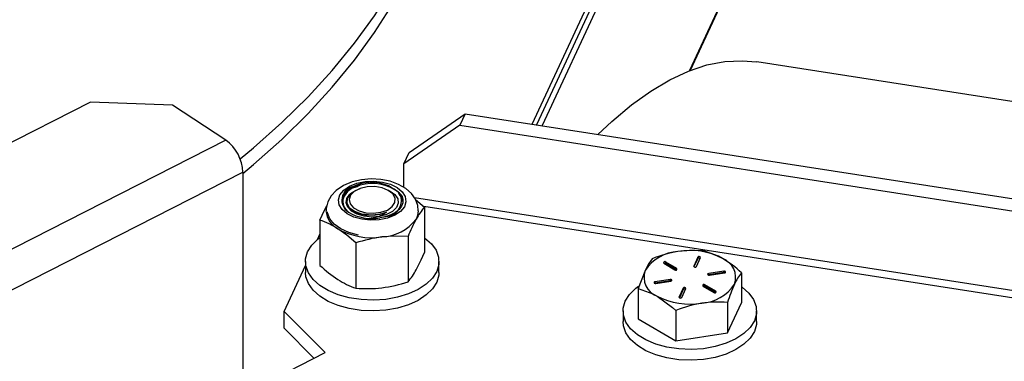
# Model space of a CAD drawing. Units: inches. Extents: x 0.5 to 10.9, y -1.5 to 8.4.
# Drawn here: x 9.6 to 9.7, y 6.4 to 6.4 of the extents above; entities that cross this region are included whole.
import ezdxf

# ---------------------------------------------------------------- set-up
doc = ezdxf.new("R2010")
doc.units = ezdxf.units.IN
doc.header["$MEASUREMENT"] = 0

msp = doc.modelspace()

# ---------------------------------------------------------------- linework, layer by layer
at = {"color": 7, "linetype": 'Continuous', "lineweight": 25}
for p, q in [((9.700516965993929, 6.426753240403735), (9.678371268906776, 6.379041065241006)), ((9.701212432588855, 6.426645663004574), (9.679066618129337, 6.378933234966942)), ((9.677829990352299, 6.379125003229259), (9.688344517588309, 6.401721267299783)), ((9.701212432588864, 6.394776075116669), (9.696962551880992, 6.385619847071277)), ((9.697072354941568, 6.385662430611129), (9.701139140680432, 6.394424186574754)), ((10.35847915629126, 6.285357173138029), (9.705139966852597, 6.386672802132193)), ((9.624117777597737, 6.381795517416694), (9.600090047357288, 6.369580437127194)), ((9.634097681269058, 6.381429814987889), (9.624117777597737, 6.381795517416694)), ((9.640580335317628, 6.377180157835467), (9.634097681269058, 6.381429814987889)), ((9.662859432179426, 6.375672731792465), (9.669688397593854, 6.380387548940077)), ((9.669688397593854, 6.380387548940077), (9.669039829138766, 6.378993741710334)), ((9.669688397593854, 6.380387548940077), (9.82945348370621, 6.355612209495522)), ((9.669039829138766, 6.378993741710334), (9.662210863724333, 6.374278924562704)), ((9.669039829138766, 6.378993741710334), (9.828804915251107, 6.354218402265761)), ((9.640580335317628, 6.377180157835467), (9.605939217579422, 6.359569504217524)), ((9.662210863724333, 6.374278924562704), (9.662859432179426, 6.375672731792465)), ((9.608001201915291, 6.355670177910159), (9.642642319653504, 6.373280831528113)), ((9.642642319653504, 6.373280831528113), (9.642642319653506, 6.347249510445196)), ((9.662210863724335, 6.371437552937687), (9.662210863724333, 6.374278924562704)), ((9.656912200576047, 6.371706127011271), (9.656081626473085, 6.371523830167399)), ((9.656148337598596, 6.371435401861604), (9.656081626473085, 6.371523830167399)), ((9.656384680377544, 6.371054301706504), (9.656130060077862, 6.370907264756501)), ((9.656148337598596, 6.371435401861604), (9.656600026737257, 6.37154980671873)), ((9.660617422615474, 6.370907264756513), (9.660362802315815, 6.371054301706504)), ((9.661968102257338, 6.370427674729458), (9.661577788888371, 6.37083732024349)), ((9.661672891171346, 6.370605158657801), (9.661865481634365, 6.370370778689106)), ((9.661968102257338, 6.370427674729458), (9.661865481634365, 6.370370778689106)), ((9.836048134882718, 6.343394665621858), (9.663527024870508, 6.3701481270064)), ((9.663647753304874, 6.369956380122691), (9.664724110397838, 6.369033202597378)), ((9.655499747397682, 6.368419859290226), (9.65509607705203, 6.368851270308742)), ((9.835887289905843, 6.342542746125505), (9.66464949497025, 6.369097199282341)), ((9.664724110397838, 6.369033202597378), (9.664724110397827, 6.36352928449861)), ((9.652023372295492, 6.367458439208471), (9.652023372295476, 6.361954521109717)), ((9.651716181018159, 6.365094261676671), (9.652023372295487, 6.36575443165549)), ((9.66273012639945, 6.365464671262449), (9.662730126399453, 6.359960753163667)), ((9.656379757348304, 6.364677289567979), (9.656379757348304, 6.359173371469213)), ((9.65025374134666, 6.362410569725277), (9.65025374134666, 6.361104104426259)), ((9.66649374134666, 6.36110410442626), (9.66649374134666, 6.362410569725278)), ((9.697972363463347, 6.362941767102309), (9.69747295533538, 6.361876010840257)), ((9.697972363463366, 6.362778458939923), (9.697507821957803, 6.361787109398731)), ((9.697798745457959, 6.361825133985762), (9.698298153585931, 6.362890890247793)), ((9.697972363463366, 6.362778458939923), (9.697972363463347, 6.362941767102309)), ((9.647647962751186, 6.356351449737191), (9.65025374134666, 6.361951403014303)), ((9.693829313917583, 6.362206241933923), (9.695178417480788, 6.361423686794859)), ((9.69541763609368, 6.361561125778879), (9.694068532530466, 6.362343680917936)), ((9.694068532530453, 6.362180372755545), (9.694068532530466, 6.362343680917936)), ((9.69539323189547, 6.361411973409445), (9.694068532530453, 6.362180372755545)), ((9.695417636093687, 6.361423686794877), (9.69541763609368, 6.361561125778879)), ((9.697472955335384, 6.361825133985821), (9.69747295533538, 6.361876010840257)), ((9.701147295545296, 6.361238229367636), (9.699298783854138, 6.360955028244645)), ((9.70114729554531, 6.361074921205256), (9.701147295545296, 6.361238229367636)), ((9.694623136635242, 6.36023869599238), (9.692774624944068, 6.359955494869387)), ((9.694623136635235, 6.360075387829996), (9.692774624944066, 6.359792186707018)), ((9.692861196453743, 6.359767179030869), (9.694709708144927, 6.36005038015386)), ((9.694623136635235, 6.360075387829996), (9.694623136635242, 6.36023869599238)), ((9.69929878385412, 6.360791720082268), (9.699250036685735, 6.360779216246962)), ((9.70114729554531, 6.361074921205256), (9.69929878385412, 6.360791720082268)), ((9.69929878385412, 6.360791720082268), (9.699298783854138, 6.360955028244645)), ((9.699385355363829, 6.36076671240613), (9.70123386705502, 6.36104991352911)), ((9.703282120837796, 6.361054271667157), (9.703282120837796, 6.357381801578599)), ((9.690726371161267, 6.359130668789597), (9.690726371161263, 6.355458198701044)), ((9.692774624944066, 6.359792186707018), (9.692725877751855, 6.359779682862754)), ((9.692774624944066, 6.359792186707018), (9.692774624944068, 6.359955494869387)), ((9.696209746541122, 6.359180274412738), (9.695710338413122, 6.358114518150702)), ((9.696209746541113, 6.359016966250362), (9.695745205035546, 6.358025616709158)), ((9.696036128535699, 6.358063641296183), (9.696535536663687, 6.359129397558243)), ((9.696209746541113, 6.359016966250362), (9.696209746541122, 6.359180274412738)), ((9.698590855905417, 6.359444282619622), (9.699939959468603, 6.358661727480572)), ((9.70017917808149, 6.358799166464576), (9.698830074518275, 6.359581721603615)), ((9.69883007451826, 6.359418413441251), (9.698830074518275, 6.359581721603615)), ((9.700154773883307, 6.358650014095153), (9.69883007451826, 6.359418413441251)), ((9.700179178081493, 6.358661727480573), (9.70017917808149, 6.358799166464576)), ((9.695710338413146, 6.358063641296191), (9.695710338413122, 6.358114518150702)), ((9.688884245999489, 6.356420000139805), (9.688884245999489, 6.355113534840786)), ((9.695308167075275, 6.356472972200255), (9.695308167075293, 6.352800502111707)), ((9.701586041913526, 6.357434773639041), (9.70158604191357, 6.353762303550489)), ((9.70158604191357, 6.353762303550489), (9.703282120837796, 6.357381801578599)), ((9.705124245999487, 6.355113534840788), (9.705124245999487, 6.356420000139806)), ((9.652642507099388, 6.351350174466267), (9.647647962751186, 6.356351449737191)), ((9.647647962751192, 6.354310097707476), (9.647647962751186, 6.356351449737191)), ((9.690726371161263, 6.355458198701044), (9.695308167075293, 6.352800502111707)), ((9.651290369351692, 6.350662782399465), (9.647647962751192, 6.354310097707476)), ((9.695308167075293, 6.352800502111707), (9.70158604191357, 6.353762303550489)), ((9.643328303582338, 6.346615072870948), (9.652642507099388, 6.351350174466267))]:
    msp.add_line(p, q, dxfattribs=at)
at = {"color": 7, "linetype": 'Continuous', "lineweight": 25, "flags": 128}
for points in [[(9.64230992599071, 6.374885751711384), (9.643946321651756, 6.376244865813967), (9.64737625865173, 6.379298819851279), (9.650568836297543, 6.382437369461265), (9.653517804968532, 6.385654370785678), (9.656217391920034, 6.388943526393355), (9.658662312583823, 6.392298397607735), (9.660847780912887, 6.395712417110871), (9.66276951875034, 6.399178901799259), (9.66442376420412, 6.402691065866343), (9.665807279011068, 6.406242034086024), (9.66691735487598, 6.40982485527126), (9.66775181877322, 6.413432515881333), (9.668309037200526, 6.417057953751181), (9.668587919376657, 6.420694071915925), (9.668587919376659, 6.424333752503503), (9.668309037200526, 6.427969870668245), (9.66775181877322, 6.431595308538093), (9.667562885602536, 6.432528648603754)], [(9.642642319653504, 6.373115788192425), (9.643946321651756, 6.374203513784252), (9.64737625865173, 6.377257467821564), (9.650568836297543, 6.380396017431551), (9.653517804968532, 6.383613018755964), (9.656217391920034, 6.386902174363641), (9.658662312583823, 6.390257045578021), (9.660847780912887, 6.393671065081156), (9.66276951875034, 6.397137549769545), (9.66442376420412, 6.400649713836629), (9.665807279011068, 6.40420068205631), (9.66691735487598, 6.407783503241546), (9.66775181877322, 6.411391163851619), (9.668309037200526, 6.415016601721468), (9.668587919376657, 6.41865271988621), (9.668622792449012, 6.420472560179999)], [(9.685833765195962, 6.377855377094195), (9.6875249400266, 6.379448653258062), (9.689902821798793, 6.381448971851847), (9.692247388418718, 6.383136462422174), (9.694556170326601, 6.384509347515247), (9.696826735655124, 6.385566181054947), (9.699056692790947, 6.386305849865995), (9.701243692893824, 6.386727574846475), (9.703385432370654, 6.386830911788474), (9.7051399668526, 6.386672802132189)], [(9.66397670108592, 6.368562833767355), (9.66392449937718, 6.369228407304864), (9.6636295685855, 6.370004214519376), (9.663140560358585, 6.370690501242227), (9.662461255733414, 6.371292488013311), (9.661589131835518, 6.37179775408693), (9.660552362785335, 6.372175553485114), (9.659416657689317, 6.372399290045641), (9.658238826271388, 6.372461815254338), (9.657064791071747, 6.372362139298906), (9.65593821542149, 6.372099435084155), (9.654899213836108, 6.371669600261431), (9.65399030659084, 6.371061309966428), (9.653369477768, 6.370400148139409), (9.652959901229108, 6.369666600211882), (9.652764958804932, 6.368882582515462), (9.652777624831106, 6.3685945530053)], [(9.657110589281944, 6.367549872088317), (9.656140121635591, 6.367815631530784), (9.655321871481314, 6.368217335975073), (9.654711601214908, 6.368727609927154), (9.654350899746508, 6.369311679060459), (9.654264348285096, 6.369929740028775), (9.65445784516974, 6.370539672998503), (9.654918203907513, 6.371099912045719), (9.655614051811218, 6.371572277805194), (9.65649796799616, 6.371924579331043), (9.657509715035077, 6.372132807856481), (9.658580344039256, 6.372182772951617), (9.659636893411363, 6.372071069577787), (9.660607361057714, 6.371805310135319), (9.661425611211993, 6.37140360569103), (9.662035881478397, 6.370893331738948), (9.662396582946798, 6.370309262605643), (9.662483134408209, 6.369691201637328), (9.662289637523566, 6.369081268667599), (9.661829278785794, 6.368521029620383), (9.661133430882089, 6.368048663860908), (9.660249514697146, 6.36769636233506), (9.659237767658228, 6.367488133809621), (9.658167138654049, 6.367438168714485), (9.657110589281944, 6.367549872088317)], [(9.657399794240165, 6.367920470087017), (9.656553100176911, 6.368163633144057), (9.655868178071342, 6.368540065374587), (9.655405886258267, 6.36901631912298), (9.655207301394016, 6.369550077153685), (9.655290068615251, 6.370093912723314), (9.655646833691145, 6.370599503654926), (9.656245896479072, 6.371021925975495), (9.656905796839425, 6.371287107254708)], [(9.65613326736525, 6.370871204318068), (9.655735227553762, 6.370633331091438), (9.655328109176262, 6.370092760494472), (9.655281024741724, 6.369510599178642), (9.655587576851504, 6.368970242067637), (9.656211249082965, 6.368522167164497), (9.657055784092453, 6.368233905717316), (9.657911636539605, 6.368128836144185)], [(9.660881955732934, 6.370640958684724), (9.660332904230032, 6.371071311328089), (9.659571547029174, 6.371375429311716), (9.658680388996746, 6.371520356733201), (9.657756000933306, 6.371490388457648), (9.656898554628885, 6.371288772012715), (9.656200967695218, 6.370937355668616), (9.655738834500744, 6.370474220839018), (9.65556223434782, 6.369949555368985), (9.655690304603246, 6.369420214903221), (9.656109166867635, 6.368943561694753), (9.656773430915322, 6.368571248514757), (9.657611113429622, 6.368343621273318), (9.658531438512126, 6.368285346914046), (9.659434674659831, 6.36840274036799), (9.660222942220978, 6.368683080232867), (9.660810820174088, 6.369095987334397), (9.661134602821074, 6.369596716781214), (9.661159203288129, 6.37013100676814), (9.660881955732934, 6.370640958684724)], [(9.659841533560108, 6.371287153139113), (9.66056127652981, 6.370989953173221), (9.66114136257093, 6.370558794497587), (9.661475533320766, 6.370048084398189), (9.661534096241716, 6.369503201708574), (9.661311847761253, 6.368972561646893), (9.660828535632184, 6.3685033139113), (9.66012710425816, 6.368137153222365), (9.659269878894944, 6.367906614564166), (9.65833302777793, 6.367832182308188), (9.657399794240165, 6.367920470087017)], [(9.661968102257338, 6.370427674729458), (9.662109306151631, 6.370000235751665), (9.662099581386498, 6.369565129669625), (9.661939320873273, 6.369139936148292), (9.661634999644702, 6.368741834353739), (9.661198913243082, 6.368386908860405), (9.660648680941378, 6.368089499783292), (9.660006533868756, 6.367861623391865), (9.659298416802478, 6.367712486614678)], [(9.652023372295492, 6.367458439208471), (9.652274405350937, 6.368047742376923), (9.652850434100563, 6.369226346294253)], [(9.656702575016627, 6.365635345391182), (9.655552851268213, 6.36593844804879), (9.65455520243409, 6.366386445221838), (9.653763412021132, 6.366955185266769), (9.653220165655455, 6.367614007260547), (9.652954749889243, 6.368327393938958), (9.652938859821754, 6.368447888422676)], [(9.660098678047175, 6.368430805011353), (9.659702970630255, 6.368266205186597), (9.658599071719907, 6.368023903370301), (9.657460868302906, 6.368039061414238), (9.656461641531566, 6.368299659851639), (9.65575351462388, 6.36875631314088), (9.655670151505582, 6.368910916626707)], [(9.660103704349895, 6.367918770440402), (9.659795341146339, 6.367821952025606), (9.659298416802478, 6.367712486614678)], [(9.656379757348304, 6.364677289567979), (9.65530519859248, 6.365604871251955), (9.654201564821893, 6.366399197467066)], [(9.664724110397836, 6.365331851637128), (9.664754805839195, 6.365309474790789), (9.665568871742739, 6.3645832354646), (9.666137916110252, 6.363783008612486), (9.666442560818295, 6.362936045000128), (9.666472431556711, 6.362071186957524), (9.666226511113333, 6.361217886188032), (9.665713174013911, 6.360405200825936), (9.664949901337687, 6.359660805896534), (9.6639626854202, 6.359010050876344), (9.66278514471549, 6.35847509644708), (9.66145737895995, 6.358074159840228), (9.660024603623905, 6.357820894471061), (9.658535610153, 6.35772392498797), (9.657041104434036, 6.357786553570398), (9.655591980066811, 6.358006647477086), (9.654237585243616, 6.358376711674015), (9.653024042255735, 6.3588841440688), (9.651992676854142, 6.359511664659837), (9.651178610950598, 6.360237903986025), (9.650609566583084, 6.36103813083814), (9.650304921875042, 6.361885094450499), (9.650275051136626, 6.362749952493102), (9.650520971580002, 6.363603253262594), (9.651034308679424, 6.36441593862469), (9.65179758135565, 6.365160333554092), (9.652023372295504, 6.365331851637132)], [(9.66273012639945, 6.365464671262449), (9.661163725683291, 6.365512028506902), (9.65955494187385, 6.365402313494028)], [(9.698700324923776, 6.363711968256491), (9.697162470774842, 6.363773998237408), (9.69556138750465, 6.363641301507964)], [(9.700991222880797, 6.362793353932696), (9.700491672658654, 6.36306218818939), (9.698700324923776, 6.363711968256491)], [(9.663727118398642, 6.361413685752326), (9.66432736536956, 6.362613617706342), (9.664724110397827, 6.36352928449861)], [(9.692422450085493, 6.362750166817715), (9.69200697158717, 6.362161156465421), (9.691574410623396, 6.361350651774526)], [(9.691574410623396, 6.361350651774526), (9.691514112404654, 6.361219739561042), (9.690726371161267, 6.359130668789597)], [(9.70123386705502, 6.36104991352911), (9.701292989311254, 6.361066643495513), (9.701336520876131, 6.361095161165854), (9.70135783446351, 6.361131124983338), (9.70135368527292, 6.361169059782761), (9.701324704981023, 6.361203190334794), (9.701275305574544, 6.361228320572282), (9.701213007665322, 6.361240624644374), (9.701147295545296, 6.361238229367636)], [(9.66649374134666, 6.36110410442626), (9.6664724315567, 6.36076472165847), (9.666226511113324, 6.359911420888978), (9.665713174013902, 6.359098735526882), (9.664949901337677, 6.358354340597479), (9.663962685420191, 6.357703585577289), (9.66278514471548, 6.357168631148026), (9.661457378959941, 6.356767694541174), (9.660024603623897, 6.356514429172007), (9.658535610152992, 6.356417459688917), (9.657041104434027, 6.356480088271345), (9.6555919800668, 6.356700182178032), (9.654237585243605, 6.35707024637496), (9.653024042255726, 6.357577678769746), (9.651992676854132, 6.358205199360783), (9.651178610950588, 6.358931438686971), (9.650609566583075, 6.359731665539087), (9.650304921875033, 6.360578629151444), (9.65025374134666, 6.361104104426259)], [(9.694709708144927, 6.36005038015386), (9.694768830401163, 6.36006711012026), (9.694812361966042, 6.360095627790599), (9.694833675553427, 6.36013159160808), (9.694829526362849, 6.360169526407503), (9.694800546070955, 6.360203656959539), (9.694751146664483, 6.360228787197029), (9.694688848755261, 6.360241091269125), (9.694623136635242, 6.36023869599238)], [(9.699298783854138, 6.360955028244645), (9.699239661597899, 6.360938298278245), (9.699196130033016, 6.360909780607907), (9.69917481644563, 6.360873816790424), (9.699178965636213, 6.360835881990999), (9.699207945928107, 6.360801751438965), (9.699257345334582, 6.360776621201474), (9.699319643243806, 6.360764317129379), (9.699385355363829, 6.36076671240613)], [(9.703282120837804, 6.359393042366757), (9.703385310492022, 6.359318905205317), (9.704199376395568, 6.358592665879129), (9.70476842076308, 6.357792439027013), (9.705073065471124, 6.356945475414656), (9.70510293620954, 6.356080617372052), (9.704857015766162, 6.35522731660256), (9.70434367866674, 6.354414631240465), (9.703580405990515, 6.353670236311062), (9.70259319007303, 6.35301948129087), (9.701415649368318, 6.352484526861607), (9.70008788361278, 6.352083590254756), (9.698655108276734, 6.351830324885589), (9.69716611480583, 6.351733355402498), (9.695671609086865, 6.351795983984927), (9.69422248471964, 6.352016077891613), (9.692868089896445, 6.352386142088542), (9.691654546908564, 6.352893574483328), (9.690623181506972, 6.353521095074365), (9.689809115603426, 6.354247334400553), (9.689240071235913, 6.355047561252668), (9.688935426527872, 6.355894524865026), (9.688905555789454, 6.35675938290763), (9.689151476232832, 6.357612683677122), (9.689664813332254, 6.358425369039217), (9.69042808600848, 6.35916976396862), (9.690755050537557, 6.359413110615708)], [(9.690726371161267, 6.359130668789597), (9.692517718900227, 6.358480888720472), (9.69301726911829, 6.358212054465814)], [(9.692774624944068, 6.359955494869387), (9.692715502687845, 6.359938764902987), (9.692671971122975, 6.35991024723265), (9.692650657535593, 6.359874283415174), (9.692654806726171, 6.359836348615755), (9.692683787018058, 6.359802218063726), (9.692733186424519, 6.359777087826236), (9.692795484333727, 6.359764783754139), (9.692861196453743, 6.359767179030869)], [(9.69301726911829, 6.358212054465814), (9.694882585933799, 6.356851670629576), (9.695308167075275, 6.356472972200255)], [(9.705124245999487, 6.355113534840788), (9.70510293620953, 6.354774152072998), (9.704857015766153, 6.353920851303506), (9.704343678666731, 6.35310816594141), (9.703580405990506, 6.352363771012008), (9.70259319007302, 6.351713015991816), (9.70141564936831, 6.351178061562554), (9.70008788361277, 6.350777124955702), (9.698655108276727, 6.350523859586535), (9.697166114805821, 6.350426890103444), (9.695671609086856, 6.350489518685873), (9.69422248471963, 6.35070961259256), (9.692868089896434, 6.351079676789488), (9.691654546908556, 6.351587109184274), (9.690623181506961, 6.352214629775311), (9.689809115603417, 6.352940869101499), (9.689240071235902, 6.353741095953613), (9.688935426527863, 6.354588059565972), (9.688884245999489, 6.355113534840786)]]:
    msp.add_lwpolyline(points, dxfattribs=at)
at = {"color": 7, "linetype": 'Continuous', "lineweight": 25}
for centre, radius, start, end in [((9.63756307050479, 6.373089755019603), 0.00508284193604582, 2.154396665781356, 53.58584809872835), ((9.658303289363197, 6.367100814981647), 0.004949631231787372, 42.23267509811671, 116.6701959447145), ((9.656363270625981, 6.369864506586265), 0.001683056201012339, 99.63324966471811, 239.1315577119979), ((9.656997902915727, 6.369274758733629), 0.002309577621104636, 99.91995996585669, 169.0748211719333), ((9.656438617520992, 6.369810893165314), 0.001650239660675191, 100.1311343501412, 215.5564764445744), ((9.65836577896927, 6.366550237861266), 0.005356872508506041, 53.15835512044073, 105.7445159224056), ((9.660006194923698, 6.369847757310853), 0.001931449827092018, 272.8938129720573, 15.71140756856157), ((9.660618249299414, 6.369685487345142), 0.001399308686945002, 1.105546828413228, 41.08915650970043), ((9.655441237100318, 6.368798599437958), 0.002700725305510316, 184.4818412355206, 242.6764619062111), ((9.658352144054637, 6.37318422092462), 0.005552954931556746, 239.0912788620066, 279.8115921805815), ((9.658385062977336, 6.372770919347185), 0.004666162133437085, 264.1767793126011, 291.5456820090847), ((9.657785504210398, 6.371494223825789), 0.003838659666035942, 276.811496048871, 307.0562904123492), ((9.671362845669647, 6.363409219013084), 0.008700689476447388, 139.7305023590469, 151.3542243624562), ((9.66198325948664, 6.368590989110588), 0.00201558850160476, 329.9039484657628, 359.35569982482), ((9.6485589260553, 6.357565051917105), 0.01048243768634726, 57.43238524162273, 70.70087035596755), ((9.659339674834262, 6.370899855697108), 0.005501755190208546, 272.2423829513351, 322.8884696061206), ((9.683009874217595, 6.357200405271542), 0.02189900143695957, 151.7065182496414, 157.8284531950276), ((9.658331745623796, 6.373706169556383), 0.008393463800509223, 240.5232011786236, 278.379669863648), ((9.661825591673752, 6.348142937781994), 0.01740809870384805, 97.49481116822164, 108.2300662542328), ((9.695864856409857, 6.35849802108244), 0.005152225432956724, 93.3767072302558, 146.3808697556329), ((9.697874545922788, 6.349519548386222), 0.01430994804668546, 99.3024998136961, 112.3956631069818), ((9.697015028361415, 6.355140736952811), 0.008623959038444831, 62.54423213482095, 99.70401276640088), ((9.693949075976713, 6.362274695553137), 0.000137945093392189, 30.00614784570559, 209.7514291410958), ((9.698125049063611, 6.362850952354297), 0.000177651937745322, 12.99169294946035, 149.2565519526907), ((9.69813883354356, 6.362636737944698), 0.0002186255430807294, 55.30179304787144, 139.5912480985503), ((9.700112086109426, 6.360488251972057), 0.002467058270839328, 340.2540686508019, 69.12378070167033), ((9.693812018536095, 6.35095772357645), 0.01384280032914782, 46.83375503702319, 58.7600226885054), ((9.662870269849845, 6.373437066982699), 0.01579569708117084, 226.6305884671314, 236.7151582968724), ((9.656175523093419, 6.365527005991855), 0.008599185719984834, 319.6616593607603, 331.4230673621564), ((9.693896405889623, 6.36051715642645), 0.002467058270824622, 160.2540686508395, 249.1237807024585), ((9.693947992741734, 6.361945388079236), 0.000264097782582611, 62.84359521488032, 110.9141460386562), ((9.695297874034548, 6.361492672159656), 0.0001379450933970095, 210.0061478432721, 29.75142914393169), ((9.697646059857687, 6.361915948733723), 0.0001776519377260026, 192.9916929408726, 329.256551967896), ((9.65984420358832, 6.369066758760092), 0.01048243768582918, 237.4323852408171, 250.7008703560055), ((9.694666846652419, 6.35980995219264), 0.0002690104889799674, 70.09025952400965, 99.35113120951516), ((9.701191005562738, 6.360809485574162), 0.0002690104828398775, 70.09025588876098, 99.35113147738772), ((9.708605915523986, 6.356871612357135), 0.00677033446473799, 141.8449176640524, 155.7273480058859), ((9.657650261194163, 6.375350321130388), 0.01622676432202489, 265.5093271114008, 276.7408587819513), ((9.657284292073987, 6.37649510494959), 0.01740809870379545, 277.4948111681391, 288.2300662543523), ((9.69636243214139, 6.35908945966479), 0.0001776519377156851, 12.9916929374578, 149.2565519710026), ((9.696376216621276, 6.358875245255377), 0.0002186255429017074, 55.3017930054563, 139.5912481414516), ((9.698143635589373, 6.362507387315708), 0.00515222543261988, 273.3767072288153, 326.38086975786), ((9.698710617964515, 6.35951273623886), 0.0001379450933761335, 30.0061478282565, 209.7514291563337), ((9.698709534729552, 6.359183428764923), 0.0002640977825932011, 62.84359521912752, 110.9141460381908), ((9.700059416022338, 6.3587307128454), 0.0001379450933910197, 210.0061478596189, 29.75142912292943), ((9.721112666065716, 6.35124751894147), 0.02048343651523154, 155.7674730143444, 162.4185446476394), ((9.696993463637787, 6.365864671446109), 0.008623959038862188, 242.544232135398, 279.7040127651143), ((9.69588344293543, 6.358154456044151), 0.0001776519377256738, 192.9916929351614, 329.2565519655871), ((9.700785938762442, 6.343151913023203), 0.01440335378497741, 99.34513829516165, 112.3530246258824), ((9.700302421258103, 6.34470239148358), 0.0127969229637342, 84.24315216319711, 98.33620643506227)]:
    msp.add_arc(centre, radius, start, end, dxfattribs=at)
for start_param, end_param in [(2.158149853531248, 2.288484296845112), (0.1563849497408522, 0.2867193930495946)]:
    msp.add_ellipse((9.658657818255573, 6.370220883872538), major_axis=(0.003061602496449823, 9.746191267279157e-05), ratio=0.6039816282476308, start_param=start_param, end_param=end_param, dxfattribs=at)

doc.saveas('drawing.dxf')
